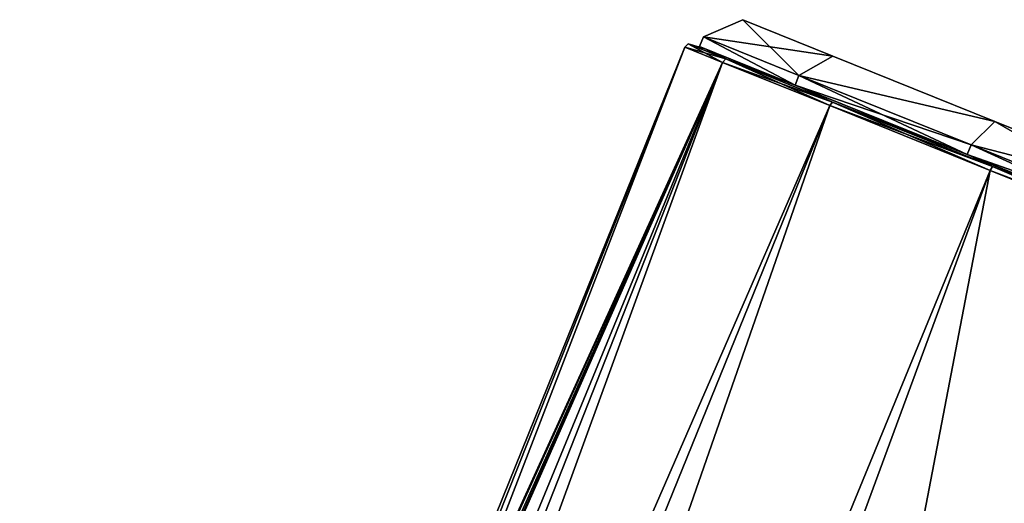
# Model space of a CAD drawing. Units: millimetres. Extents: x -28 to 128, y -10 to 150.
# Drawn here: x 0 to 48, y 127 to 150 of the extents above; entities that cross this region are included whole.
import ezdxf

# ---------------------------------------------------------------- set-up
doc = ezdxf.new("R2010")
doc.units = ezdxf.units.MM
doc.header["$LTSCALE"] = 65.185185
for name, color, linetype in [('1', 7, 'CONTINUOUS'), ('10', 7, 'CONTINUOUS'), ('18', 7, 'CONTINUOUS'), ('2', 7, 'CONTINUOUS'), ('25', 7, 'CONTINUOUS'), ('269', 7, 'CONTINUOUS'), ('275', 7, 'CONTINUOUS'), ('283', 7, 'CONTINUOUS'), ('6', 7, 'CONTINUOUS')]:
    doc.layers.add(name, color=color, linetype=linetype)

msp = doc.modelspace()

# ---------------------------------------------------------------- linework, layer by layer
at = {"layer": '1', "color": 175, "linetype": 'Continuous', "true_color": 0x38439c}
for points in [[(39.37, 148.57, -15.278), (34.982, 150.343, -5.453), (39.37, 148.57, 15.278), (39.37, 148.57, -15.278)], [(34.982, 150.343, -5.453), (34.982, 150.343, 5.453), (39.37, 148.57, 15.278), (34.982, 150.343, -5.453)], [(47.274, 145.377, -22.075), (39.37, 148.57, -15.278), (47.274, 145.377, 22.075), (47.274, 145.377, -22.075)], [(39.37, 148.57, -15.278), (39.37, 148.57, 15.278), (47.274, 145.377, 22.075), (39.37, 148.57, -15.278)], [(57.128, 141.396, 24.5), (57.128, 141.396, -24.5), (47.274, 145.377, -22.075), (57.128, 141.396, 24.5)], [(57.128, 141.396, 24.5), (47.274, 145.377, -22.075), (47.274, 145.377, 22.075), (57.128, 141.396, 24.5)]]:
    msp.add_3dface(points, dxfattribs=at)
at = {"layer": '10', "color": 254, "linetype": 'Continuous', "true_color": 0xe0e0e0}
for points in [[(-26.886, 0.408, 6.851), (32.159, 149.003), (-27.875, 0.412), (-26.886, 0.408, 6.851)], [(33.994, 148.261, 9.95), (32.159, 149.003), (-26.886, 0.408, 6.851), (33.994, 148.261, 9.95)], [(-24.237, 0.398, 12.818), (33.994, 148.261, 9.95), (-26.886, 0.408, 6.851), (-24.237, 0.398, 12.818)], [(-19.889, 0.38, 18.185), (33.994, 148.261, 9.95), (-24.237, 0.398, 12.818), (-19.889, 0.38, 18.185)], [(39.22, 146.15, 18.385), (33.994, 148.261, 9.95), (-19.889, 0.38, 18.185), (39.22, 146.15, 18.385)], [(-11.555, 0.347, 23.631), (39.22, 146.15, 18.385), (-19.889, 0.38, 18.185), (-11.555, 0.347, 23.631)], [(47.041, 142.99, 24.021), (39.22, 146.15, 18.385), (-11.555, 0.347, 23.631), (47.041, 142.99, 24.021)], [(-5.486, 0.323, 25.473), (47.041, 142.99, 24.021), (-11.555, 0.347, 23.631), (-5.486, 0.323, 25.473)], [(37.355, 92.458, 26), (47.041, 142.99, 24.021), (-5.486, 0.323, 25.473), (37.355, 92.458, 26)], [(56.266, 139.263, 26), (47.041, 142.99, 24.021), (37.355, 92.458, 26), (56.266, 139.263, 26)]]:
    msp.add_3dface(points, dxfattribs=at)
at = {"layer": '18', "color": 254, "linetype": 'Continuous', "true_color": 0xe0e0e0}
for points in [[(56.266, 139.263, 26), (37.355, 92.458, 26), (43.237, 101.647, 26), (56.266, 139.263, 26)], [(56.266, 139.263, 26), (43.237, 101.647, 26), (52.055, 108.083, 26), (56.266, 139.263, 26)]]:
    msp.add_3dface(points, dxfattribs=at)
at = {"layer": '2', "color": 250, "linetype": 'Continuous', "true_color": 0x333333}
for points in [[(37.531, 147.156, -16.209), (32.875, 149.037, -5.782), (33.063, 149.5, -5.785), (37.531, 147.156, -16.209)], [(32.875, 149.037, -5.782), (32.875, 149.037, 5.782), (33.063, 149.5, -5.785), (32.875, 149.037, -5.782)], [(32.875, 149.037, 5.782), (37.531, 147.156, 16.209), (33.063, 149.5, 5.785), (32.875, 149.037, 5.782)], [(33.063, 149.5, -5.785), (32.875, 149.037, 5.782), (33.063, 149.5, 5.785), (33.063, 149.5, -5.785)], [(37.718, 147.62, -16.211), (37.531, 147.156, -16.209), (33.063, 149.5, -5.785), (37.718, 147.62, -16.211)], [(33.063, 149.5, 5.785), (37.531, 147.156, 16.209), (37.718, 147.62, 16.211), (33.063, 149.5, 5.785)], [(46.106, 144.231, -23.425), (37.531, 147.156, -16.209), (37.718, 147.62, -16.211), (46.106, 144.231, -23.425)], [(37.531, 147.156, 16.209), (45.922, 143.766, 23.426), (37.718, 147.62, 16.211), (37.531, 147.156, 16.209)], [(37.718, 147.62, 16.211), (45.922, 143.766, 23.426), (46.106, 144.231, 23.425), (37.718, 147.62, 16.211)], [(45.922, 143.766, -23.426), (37.531, 147.156, -16.209), (46.106, 144.231, -23.425), (45.922, 143.766, -23.426)], [(56.566, 140.005, -26), (45.922, 143.766, -23.426), (46.106, 144.231, -23.425), (56.566, 140.005, -26)], [(45.922, 143.766, 23.426), (56.378, 139.541, 26), (46.106, 144.231, 23.425), (45.922, 143.766, 23.426)], [(46.106, 144.231, 23.425), (56.378, 139.541, 26), (56.566, 140.005, 26), (46.106, 144.231, 23.425)], [(56.378, 139.541, -26), (45.922, 143.766, -23.426), (56.566, 140.005, -26), (56.378, 139.541, -26)]]:
    msp.add_3dface(points, dxfattribs=at)
at = {"layer": '25', "color": 254, "linetype": 'Continuous', "true_color": 0xe0e0e0}
for points in [[(32.159, 149.003), (33.994, 148.261, 9.95), (32.32, 149.167), (32.159, 149.003)], [(32.159, 149.003), (32.32, 149.167), (34.149, 148.428, -9.916), (32.159, 149.003)], [(32.159, 149.003), (34.149, 148.428, -9.916), (33.994, 148.261, -9.95), (32.159, 149.003)], [(33.994, 148.261, 9.95), (34.149, 148.428, 9.916), (32.32, 149.167), (33.994, 148.261, 9.95)], [(32.32, 149.167), (34.149, 148.428, 9.916), (33.147, 148.927, 5.716), (32.32, 149.167)], [(34.149, 148.428, -9.916), (32.32, 149.167), (33.147, 148.927, -5.716), (34.149, 148.428, -9.916)], [(33.147, 148.927, -5.716), (32.32, 149.167), (33.147, 148.927, 5.716), (33.147, 148.927, -5.716)], [(33.147, 148.927, 5.716), (34.149, 148.428, 9.916), (37.748, 147.068, 16.022), (33.147, 148.927, 5.716)], [(37.748, 147.068, -16.022), (34.149, 148.428, -9.916), (33.147, 148.927, -5.716), (37.748, 147.068, -16.022)], [(33.994, 148.261, 9.95), (39.22, 146.15, 18.385), (34.149, 148.428, 9.916), (33.994, 148.261, 9.95)], [(34.149, 148.428, -9.916), (39.357, 146.323, -18.323), (33.994, 148.261, -9.95), (34.149, 148.428, -9.916)], [(39.22, 146.15, 18.385), (39.357, 146.323, 18.323), (34.149, 148.428, 9.916), (39.22, 146.15, 18.385)], [(34.149, 148.428, 9.916), (39.357, 146.323, 18.323), (37.748, 147.068, 16.022), (34.149, 148.428, 9.916)], [(39.357, 146.323, -18.323), (34.149, 148.428, -9.916), (37.748, 147.068, -16.022), (39.357, 146.323, -18.323)], [(33.994, 148.261, -9.95), (39.357, 146.323, -18.323), (39.22, 146.15, -18.385), (33.994, 148.261, -9.95)], [(37.748, 147.068, 16.022), (39.357, 146.323, 18.323), (46.042, 143.717, 23.156), (37.748, 147.068, 16.022)], [(46.042, 143.717, -23.156), (39.357, 146.323, -18.323), (37.748, 147.068, -16.022), (46.042, 143.717, -23.156)], [(39.22, 146.15, 18.385), (47.041, 142.99, 24.021), (39.357, 146.323, 18.323), (39.22, 146.15, 18.385)], [(39.357, 146.323, -18.323), (47.151, 143.174, -23.94), (39.22, 146.15, -18.385), (39.357, 146.323, -18.323)], [(39.22, 146.15, -18.385), (47.151, 143.174, -23.94), (47.041, 142.99, -24.021), (39.22, 146.15, -18.385)], [(47.041, 142.99, 24.021), (47.151, 143.174, 23.94), (39.357, 146.323, 18.323), (47.041, 142.99, 24.021)], [(39.357, 146.323, 18.323), (47.151, 143.174, 23.94), (46.042, 143.717, 23.156), (39.357, 146.323, 18.323)], [(47.151, 143.174, -23.94), (39.357, 146.323, -18.323), (46.042, 143.717, -23.156), (47.151, 143.174, -23.94)], [(56.345, 139.46, 25.912), (56.378, 139.541, 25.7), (46.042, 143.717, 23.156), (56.345, 139.46, 25.912)], [(47.151, 143.174, 23.94), (56.345, 139.46, 25.912), (46.042, 143.717, 23.156), (47.151, 143.174, 23.94)], [(56.378, 139.541, -25.7), (47.151, 143.174, -23.94), (46.042, 143.717, -23.156), (56.378, 139.541, -25.7)], [(47.041, 142.99, 24.021), (56.266, 139.263, 26), (47.151, 143.174, 23.94), (47.041, 142.99, 24.021)], [(47.151, 143.174, -23.94), (56.345, 139.46, -25.912), (47.041, 142.99, -24.021), (47.151, 143.174, -23.94)], [(56.266, 139.263, 26), (56.345, 139.46, 25.912), (47.151, 143.174, 23.94), (56.266, 139.263, 26)], [(56.345, 139.46, -25.912), (47.151, 143.174, -23.94), (56.378, 139.541, -25.7), (56.345, 139.46, -25.912)], [(47.041, 142.99, -24.021), (56.345, 139.46, -25.912), (56.266, 139.263, -26), (47.041, 142.99, -24.021)]]:
    msp.add_3dface(points, dxfattribs=at)
at = {"layer": '269', "linetype": 'Continuous'}
for points in [[(33.147, 148.927, -5.716), (33.147, 148.927, 5.716), (32.875, 149.037, 5.782), (33.147, 148.927, -5.716)], [(37.531, 147.156, -16.209), (33.147, 148.927, -5.716), (32.875, 149.037, -5.782), (37.531, 147.156, -16.209)], [(32.875, 149.037, -5.782), (33.147, 148.927, -5.716), (32.875, 149.037, 5.782), (32.875, 149.037, -5.782)], [(32.875, 149.037, 5.782), (33.147, 148.927, 5.716), (37.531, 147.156, 16.209), (32.875, 149.037, 5.782)], [(37.748, 147.068, -16.022), (33.147, 148.927, -5.716), (37.531, 147.156, -16.209), (37.748, 147.068, -16.022)], [(33.147, 148.927, 5.716), (37.748, 147.068, 16.022), (37.531, 147.156, 16.209), (33.147, 148.927, 5.716)], [(45.922, 143.766, -23.426), (37.748, 147.068, -16.022), (37.531, 147.156, -16.209), (45.922, 143.766, -23.426)], [(37.531, 147.156, 16.209), (37.748, 147.068, 16.022), (45.922, 143.766, 23.426), (37.531, 147.156, 16.209)], [(46.042, 143.717, -23.156), (37.748, 147.068, -16.022), (45.922, 143.766, -23.426), (46.042, 143.717, -23.156)], [(37.748, 147.068, 16.022), (46.042, 143.717, 23.156), (45.922, 143.766, 23.426), (37.748, 147.068, 16.022)], [(46.042, 143.717, 23.156), (56.378, 139.541, 25.7), (45.922, 143.766, 23.426), (46.042, 143.717, 23.156)], [(45.922, 143.766, 23.426), (56.378, 139.541, 25.7), (56.378, 139.541, 26), (45.922, 143.766, 23.426)], [(56.378, 139.541, -26), (46.042, 143.717, -23.156), (45.922, 143.766, -23.426), (56.378, 139.541, -26)], [(56.378, 139.541, -25.7), (46.042, 143.717, -23.156), (56.378, 139.541, -26), (56.378, 139.541, -25.7)]]:
    msp.add_3dface(points, dxfattribs=at)
at = {"layer": '275', "linetype": 'Continuous'}
for points in [[(-27.875, 0.412), (32.159, 149.003), (20.163, 117.881, -5.25), (-27.875, 0.412)], [(32.159, 149.003), (33.994, 148.261, -9.95), (20.163, 117.881, -5.25), (32.159, 149.003)], [(-26.886, 0.408, -6.851), (33.994, 148.261, -9.95), (-24.237, 0.398, -12.818), (-26.886, 0.408, -6.851)], [(33.994, 148.261, -9.95), (-26.886, 0.408, -6.851), (19.893, 116.264, -6.75), (33.994, 148.261, -9.95)], [(33.994, 148.261, -9.95), (39.22, 146.15, -18.385), (-24.237, 0.398, -12.818), (33.994, 148.261, -9.95)], [(20.493, 117.747, -6.75), (33.994, 148.261, -9.95), (19.893, 116.264, -6.75), (20.493, 117.747, -6.75)], [(20.163, 117.881, -5.25), (33.994, 148.261, -9.95), (20.479, 118.451, -5.623), (20.163, 117.881, -5.25)], [(20.479, 118.451, -5.623), (33.994, 148.261, -9.95), (20.645, 118.383, -6.379), (20.479, 118.451, -5.623)], [(20.645, 118.383, -6.379), (33.994, 148.261, -9.95), (20.493, 117.747, -6.75), (20.645, 118.383, -6.379)], [(-24.237, 0.398, -12.818), (39.22, 146.15, -18.385), (-19.889, 0.38, -18.185), (-24.237, 0.398, -12.818)], [(-19.889, 0.38, -18.185), (39.22, 146.15, -18.385), (-11.555, 0.347, -23.631), (-19.889, 0.38, -18.185)], [(39.22, 146.15, -18.385), (47.041, 142.99, -24.021), (-11.555, 0.347, -23.631), (39.22, 146.15, -18.385)], [(-11.555, 0.347, -23.631), (47.041, 142.99, -24.021), (-5.486, 0.323, -25.473), (-11.555, 0.347, -23.631)], [(47.041, 142.99, -24.021), (56.266, 139.263, -26), (-5.486, 0.323, -25.473), (47.041, 142.99, -24.021)], [(-5.486, 0.323, -25.473), (56.266, 139.263, -26), (37.355, 92.458, -26), (-5.486, 0.323, -25.473)]]:
    msp.add_3dface(points, dxfattribs=at)
at = {"layer": '283', "linetype": 'Continuous'}
for points in [[(37.355, 92.458, -26), (56.266, 139.263, -26), (43.237, 101.647, -26), (37.355, 92.458, -26)], [(56.266, 139.263, -26), (52.055, 108.083, -26), (43.237, 101.647, -26), (56.266, 139.263, -26)]]:
    msp.add_3dface(points, dxfattribs=at)
at = {"layer": '6', "color": 250, "linetype": 'Continuous', "true_color": 0x333333}
for points in [[(33.063, 149.5, -5.785), (33.063, 149.5, 5.785), (34.982, 150.343, -5.453), (33.063, 149.5, -5.785)], [(39.37, 148.57, -15.278), (33.063, 149.5, -5.785), (34.982, 150.343, -5.453), (39.37, 148.57, -15.278)], [(33.063, 149.5, 5.785), (37.718, 147.62, 16.211), (34.982, 150.343, 5.453), (33.063, 149.5, 5.785)], [(34.982, 150.343, -5.453), (33.063, 149.5, 5.785), (34.982, 150.343, 5.453), (34.982, 150.343, -5.453)], [(34.982, 150.343, 5.453), (37.718, 147.62, 16.211), (39.37, 148.57, 15.278), (34.982, 150.343, 5.453)], [(37.718, 147.62, -16.211), (33.063, 149.5, -5.785), (39.37, 148.57, -15.278), (37.718, 147.62, -16.211)], [(47.274, 145.377, -22.075), (37.718, 147.62, -16.211), (39.37, 148.57, -15.278), (47.274, 145.377, -22.075)], [(39.37, 148.57, 15.278), (37.718, 147.62, 16.211), (47.274, 145.377, 22.075), (39.37, 148.57, 15.278)], [(46.106, 144.231, -23.425), (37.718, 147.62, -16.211), (47.274, 145.377, -22.075), (46.106, 144.231, -23.425)], [(37.718, 147.62, 16.211), (46.106, 144.231, 23.425), (47.274, 145.377, 22.075), (37.718, 147.62, 16.211)], [(57.128, 141.396, -24.5), (46.106, 144.231, -23.425), (47.274, 145.377, -22.075), (57.128, 141.396, -24.5)], [(46.106, 144.231, 23.425), (56.566, 140.005, 26), (47.274, 145.377, 22.075), (46.106, 144.231, 23.425)], [(56.566, 140.005, 26), (57.128, 141.396, 24.5), (47.274, 145.377, 22.075), (56.566, 140.005, 26)], [(56.566, 140.005, -26), (46.106, 144.231, -23.425), (57.128, 141.396, -24.5), (56.566, 140.005, -26)]]:
    msp.add_3dface(points, dxfattribs=at)

doc.saveas('drawing.dxf')
